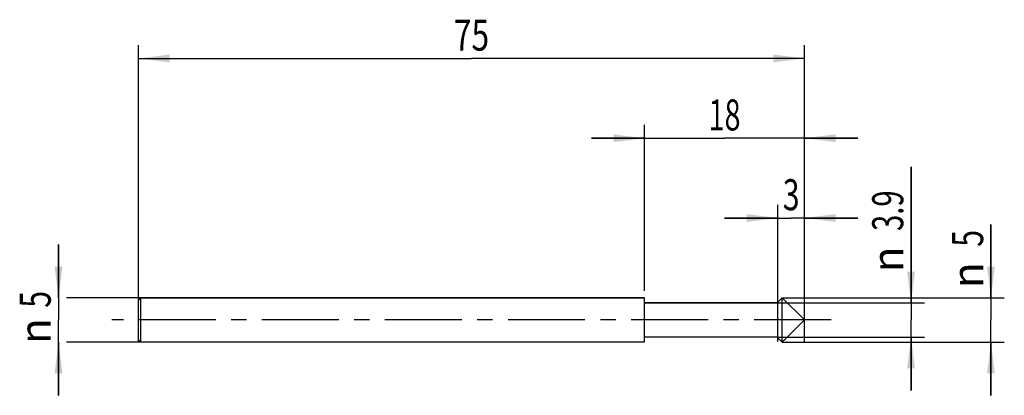
# Model space of a CAD drawing. Units: millimetres. Extents: x -13 to 98, y -8 to 34.
import ezdxf
from ezdxf.enums import TextEntityAlignment as Align

# ---------------------------------------------------------------- set-up
doc = ezdxf.new("R2010")
doc.units = ezdxf.units.MM
doc.header["$LTSCALE"] = 23.1
doc.linetypes.add('CENTER', pattern=[0.6, 0.375, -0.075, 0.075, -0.075])
doc.layers.get('0').update_dxf_attribs({"linetype": 'CONTINUOUS'})
for name, color, linetype in [('_03_2D_ZEICHNUNG_BEMASSUNGEN', 7, 'CONTINUOUS'), ('_21_KURVEN', 7, 'CONTINUOUS'), ('_22_FLAECHEN', 7, 'CONTINUOUS'), ('_30_VOLUMEN', 7, 'CONTINUOUS'), ('BG_STARTBEZUEGE', 7, 'CONTINUOUS'), ('CUT', 7, 'CONTINUOUS'), ('NOCUT', 7, 'CONTINUOUS')]:
    doc.layers.add(name, color=color, linetype=linetype)
doc.styles.get("Standard").update_dxf_attribs({"font": 'SIMPLEX.SHX', "width": 0.7})
doc.styles.add('TEXTSTYLE_2', font='gdt', dxfattribs={"width": 0.7})
doc.dimstyles.new('DIMSTYLE_1', dxfattribs={"dimtxt": 3.5, "dimasz": 3.5, "dimexe": 1.5, "dimexo": 0, "dimgap": 0.875, "dimtad": 1, "dimdsep": 46, "dimtxsty": 'STANDARD', "dimblk": '_FILLED', "dimblk1": '_FILLED', "dimblk2": '_FILLED', "dimcen": 0.09, "dimclrt": 2, "dimazin": 2, "dimtp": 0.1, "dimtm": 0.1, "dimtfac": 1, "dimtofl": 0, "dimtmove": 0, "dimatfit": 3, "dimldrblk": '_FILLED', "dimfxl": 1, "dimtolj": 1, "dimarcsym": 0})
doc.dimstyles.new('DIMSTYLE_2', dxfattribs={"dimtxt": 3.5, "dimasz": 3.5, "dimexe": 1.5, "dimexo": 0, "dimgap": 0.875, "dimtad": 1, "dimdsep": 46, "dimtxsty": 'STANDARD', "dimblk": '_FILLED', "dimblk1": '_FILLED', "dimblk2": '_FILLED', "dimcen": 0.09, "dimclrt": 2, "dimazin": 2, "dimtp": 0.3, "dimtm": 0.3, "dimtfac": 1, "dimtofl": 0, "dimtmove": 0, "dimatfit": 3, "dimldrblk": '_FILLED', "dimfxl": 1, "dimtolj": 1, "dimarcsym": 0})
doc.dimstyles.new('DIMSTYLE_3', dxfattribs={"dimtxt": 3.5, "dimasz": 3.5, "dimexe": 1.5, "dimexo": 0, "dimgap": 0.875, "dimtad": 1, "dimdsep": 46, "dimtxsty": 'STANDARD', "dimblk": '_FILLED', "dimblk1": '_FILLED', "dimblk2": '_FILLED', "dimcen": 0.09, "dimclrt": 2, "dimazin": 2, "dimtp": 0.2, "dimtm": 0.2, "dimtfac": 1, "dimtofl": 0, "dimtmove": 0, "dimatfit": 3, "dimldrblk": '_FILLED', "dimfxl": 1, "dimtolj": 1, "dimarcsym": 0})

# ---------------------------------------------------------------- blocks, each defined once
blk = doc.blocks.new('_FILLED')
at = {"color": 0, "linetype": 'BYBLOCK'}
blk.add_solid([(0, 0), (-1, 0.125), (-1, -0.125)], dxfattribs=at)
blk = doc.blocks.new('*D0')
at = {"layer": '_03_2D_ZEICHNUNG_BEMASSUNGEN', "color": 7, "linetype": 'CONTINUOUS'}
for p, q in [((-9, 2.5), (-9, 8.5)), ((-9, 8.5), (-9, 0)), ((0.25, 2.5), (-8.12, 2.5)), ((-9, -8.5), (-9, 0)), ((-9, -2.5), (-9, -8.5)), ((0.25, -2.5), (-8.12, -2.5))]:
    blk.add_line(p, q, dxfattribs=at)
at = {"layer": '_03_2D_ZEICHNUNG_BEMASSUNGEN', "color": 7, "linetype": 'CONTINUOUS', "xscale": 3.5, "yscale": 3.5, "zscale": 3.5}
for p, rotation in [((-9, 2.5), 270), ((-9, -2.5), 90)]:
    blk.add_blockref('_FILLED', p, dxfattribs=dict(at, rotation=rotation))
at = {"layer": '_03_2D_ZEICHNUNG_BEMASSUNGEN', "color": 2, "linetype": 'CONTINUOUS', "width": 0.714286}
blk.add_text('5', height=3.5, rotation=90, dxfattribs=at).set_placement((-9.88, 2.33), align=Align.CENTER)
at = {"layer": '_03_2D_ZEICHNUNG_BEMASSUNGEN', "color": 2, "linetype": 'CONTINUOUS', "style": 'TEXTSTYLE_2'}
blk.add_text('n', height=3.5, rotation=90, dxfattribs=at).set_placement((-9.88, -1.25), align=Align.CENTER)
blk = doc.blocks.new('*D1')
at = {"layer": '_03_2D_ZEICHNUNG_BEMASSUNGEN', "color": 7, "linetype": 'CONTINUOUS'}
for p, q in [((0, -2.44), (0, 31)), ((75, -2.44), (75, 31)), ((0, 29.5), (37.5, 29.5)), ((75, 29.5), (37.5, 29.5))]:
    blk.add_line(p, q, dxfattribs=at)
at = {"layer": '_03_2D_ZEICHNUNG_BEMASSUNGEN', "color": 7, "linetype": 'CONTINUOUS', "xscale": 3.5, "yscale": 3.5, "zscale": 3.5, "rotation": 180}
blk.add_blockref('_FILLED', (0, 29.5), dxfattribs=at)
at = {"layer": '_03_2D_ZEICHNUNG_BEMASSUNGEN', "color": 7, "linetype": 'CONTINUOUS', "xscale": 3.5, "yscale": 3.5, "zscale": 3.5}
blk.add_blockref('_FILLED', (75, 29.5), dxfattribs=at)
at = {"layer": '_03_2D_ZEICHNUNG_BEMASSUNGEN', "color": 2, "linetype": 'CONTINUOUS', "width": 0.75}
blk.add_text('75', height=3.5, dxfattribs=at).set_placement((37.5, 30.38), align=Align.CENTER)
blk = doc.blocks.new('*D2')
at = {"layer": '_03_2D_ZEICHNUNG_BEMASSUNGEN', "color": 7, "linetype": 'CONTINUOUS'}
for p, q in [((72, -2.44), (72, 13)), ((75, -2.44), (75, 13)), ((72, 11.5), (66, 11.5)), ((66, 11.5), (73.5, 11.5)), ((81, 11.5), (73.5, 11.5)), ((75, 11.5), (81, 11.5))]:
    blk.add_line(p, q, dxfattribs=at)
at = {"layer": '_03_2D_ZEICHNUNG_BEMASSUNGEN', "color": 7, "linetype": 'CONTINUOUS', "xscale": 3.5, "yscale": 3.5, "zscale": 3.5}
blk.add_blockref('_FILLED', (72, 11.5), dxfattribs=at)
at = {"layer": '_03_2D_ZEICHNUNG_BEMASSUNGEN', "color": 7, "linetype": 'CONTINUOUS', "xscale": 3.5, "yscale": 3.5, "zscale": 3.5, "rotation": 180}
blk.add_blockref('_FILLED', (75, 11.5), dxfattribs=at)
at = {"layer": '_03_2D_ZEICHNUNG_BEMASSUNGEN', "color": 2, "linetype": 'CONTINUOUS', "width": 0.714286}
blk.add_text('3', height=3.5, dxfattribs=at).set_placement((73.5, 12.38), align=Align.CENTER)
blk = doc.blocks.new('*D3')
at = {"layer": '_03_2D_ZEICHNUNG_BEMASSUNGEN', "color": 7, "linetype": 'CONTINUOUS'}
for p, q in [((87, 1.95), (87, 17.29)), ((87, 17.29), (87, 0)), ((72, 1.95), (88.5, 1.95)), ((87, -7.95), (87, 0)), ((72, -1.95), (88.5, -1.95)), ((87, -1.95), (87, -7.95))]:
    blk.add_line(p, q, dxfattribs=at)
at = {"layer": '_03_2D_ZEICHNUNG_BEMASSUNGEN', "color": 7, "linetype": 'CONTINUOUS', "xscale": 3.5, "yscale": 3.5, "zscale": 3.5}
for p, rotation in [((87, 1.95), 270), ((87, -1.95), 90)]:
    blk.add_blockref('_FILLED', p, dxfattribs=dict(at, rotation=rotation))
at = {"layer": '_03_2D_ZEICHNUNG_BEMASSUNGEN', "color": 2, "linetype": 'CONTINUOUS', "width": 0.690476}
blk.add_text('3.9', height=3.5, rotation=90, dxfattribs=at).set_placement((86.12, 10.04))
at = {"layer": '_03_2D_ZEICHNUNG_BEMASSUNGEN', "color": 2, "linetype": 'CONTINUOUS', "style": 'TEXTSTYLE_2'}
blk.add_text('n', height=3.5, rotation=90, dxfattribs=at).set_placement((86.12, 5.38))
blk = doc.blocks.new('*D4')
at = {"layer": '_03_2D_ZEICHNUNG_BEMASSUNGEN', "color": 7, "linetype": 'CONTINUOUS'}
for p, q in [((96, 2.5), (96, 10.76)), ((96, 10.76), (96, 0)), ((72.5, 2.5), (97.5, 2.5)), ((96, -8.5), (96, 0)), ((72.5, -2.5), (97.5, -2.5)), ((96, -2.5), (96, -8.5))]:
    blk.add_line(p, q, dxfattribs=at)
at = {"layer": '_03_2D_ZEICHNUNG_BEMASSUNGEN', "color": 7, "linetype": 'CONTINUOUS', "xscale": 3.5, "yscale": 3.5, "zscale": 3.5}
for p, rotation in [((96, 2.5), 270), ((96, -2.5), 90)]:
    blk.add_blockref('_FILLED', p, dxfattribs=dict(at, rotation=rotation))
at = {"layer": '_03_2D_ZEICHNUNG_BEMASSUNGEN', "color": 2, "linetype": 'CONTINUOUS', "width": 0.714286}
blk.add_text('5', height=3.5, rotation=90, dxfattribs=at).set_placement((95.12, 8.26))
at = {"layer": '_03_2D_ZEICHNUNG_BEMASSUNGEN', "color": 2, "linetype": 'CONTINUOUS', "style": 'TEXTSTYLE_2'}
blk.add_text('n', height=3.5, rotation=90, dxfattribs=at).set_placement((95.12, 3.6))
blk = doc.blocks.new('*D5')
at = {"layer": '_03_2D_ZEICHNUNG_BEMASSUNGEN', "color": 7, "linetype": 'CONTINUOUS'}
for p, q in [((57, 3.28), (57, 22)), ((75, 3.28), (75, 22)), ((57, 20.5), (51, 20.5)), ((51, 20.5), (66, 20.5)), ((81, 20.5), (66, 20.5)), ((75, 20.5), (81, 20.5))]:
    blk.add_line(p, q, dxfattribs=at)
at = {"layer": '_03_2D_ZEICHNUNG_BEMASSUNGEN', "color": 7, "linetype": 'CONTINUOUS', "xscale": 3.5, "yscale": 3.5, "zscale": 3.5}
blk.add_blockref('_FILLED', (57, 20.5), dxfattribs=at)
at = {"layer": '_03_2D_ZEICHNUNG_BEMASSUNGEN', "color": 7, "linetype": 'CONTINUOUS', "xscale": 3.5, "yscale": 3.5, "zscale": 3.5, "rotation": 180}
blk.add_blockref('_FILLED', (75, 20.5), dxfattribs=at)
at = {"layer": '_03_2D_ZEICHNUNG_BEMASSUNGEN', "color": 2, "linetype": 'CONTINUOUS', "width": 0.678571}
blk.add_text('18', height=3.5, dxfattribs=at).set_placement((66, 21.38), align=Align.CENTER)

msp = doc.modelspace()

# ---------------------------------------------------------------- linework, layer by layer
at = {"layer": '_21_KURVEN', "color": 5, "linetype": 'CONTINUOUS'}
for p, q in [((72, 2), (72.5, 2.5)), ((72.5, 2.5), (75, 0))]:
    msp.add_line(p, q, dxfattribs=at)
at = {"layer": '_22_FLAECHEN', "color": 7, "linetype": 'CONTINUOUS'}
for p, q in [((72, 2), (72.5, 2.5)), ((72.5, 2.5), (75, 0)), ((72.5, -2.5), (72.5, 2.5)), ((72, -2), (72, 2)), ((72.5, -2.5), (75, 0)), ((72, -2), (72.5, -2.5))]:
    msp.add_line(p, q, dxfattribs=at)
at = {"layer": '_30_VOLUMEN', "color": 4, "linetype": 'CONTINUOUS'}
for p, q in [((0.25, 2.5), (0, 2.25)), ((0, -2.25), (0, 2.25)), ((0.25, -2.5), (0.25, 2.5)), ((57, 2.5), (0.25, 2.5)), ((57, -2.5), (57, 2.5)), ((72, 1.95), (57, 1.95)), ((72, -1.95), (72, 1.95)), ((72, -1.95), (57, -1.95)), ((0.25, -2.5), (0, -2.25)), ((57, -2.5), (0.25, -2.5))]:
    msp.add_line(p, q, dxfattribs=at)
at = {"layer": 'BG_STARTBEZUEGE', "color": 7, "linetype": 'CENTER'}
msp.add_line((78, 0), (-3, 0), dxfattribs=at)
at = {"layer": 'CUT', "color": 1, "linetype": 'CONTINUOUS'}
for p, q in [((72, 2), (72.5, 2.5)), ((72.5, 2.5), (75, 0)), ((72, 0), (72, 2))]:
    msp.add_line(p, q, dxfattribs=at)
at = {"layer": 'NOCUT', "color": 7, "linetype": 'CONTINUOUS'}
for p, q in [((0, 2.25), (0.25, 2.5)), ((0, 0), (0, 2.25)), ((0.25, 2.5), (57, 2.5)), ((57, 1.95), (57, 2.5)), ((57, 1.95), (72, 1.95)), ((72, 0), (72, 1.95))]:
    msp.add_line(p, q, dxfattribs=at)

# ---------------------------------------------------------------- dimensions: what is measured, and where the dimension line sits
at = {"layer": '_03_2D_ZEICHNUNG_BEMASSUNGEN', "color": 7, "linetype": 'CONTINUOUS'}
for base, p1, p2, dimstyle, picture, middle in [((75, 29.5), (0, -2.442), (75, -2.442), 'DIMSTYLE_2', '*D1', (37, 29.5)), ((75, 20.5), (57, 3.282), (75, 3.282), 'DIMSTYLE_3', '*D5', (65.5, 20.5))]:
    dim = msp.add_linear_dim(base=base, p1=p1, p2=p2, dimstyle=dimstyle, dxfattribs=at)
    dim.commit()
    dim.dimension.update_dxf_attribs({"geometry": picture, "text_midpoint": middle, "dimtype": 160})
for base, p1, p2, picture, middle in [((87, 1.95), (72, -1.95), (72, 1.95), '*D3', (87, 11.336)), ((96, 2.5), (72.5, -2.5), (72.5, 2.5), '*D4', (96, 7.18)), ((-9, 2.5), (0.25, -2.5), (0.25, 2.5), '*D0', (-9, 0))]:
    dim = msp.add_linear_dim(base=base, p1=p1, p2=p2, angle=90, text='%%c<>', dimstyle='DIMSTYLE_1', dxfattribs=at)
    dim.commit()
    dim.dimension.update_dxf_attribs({"geometry": picture, "text_midpoint": middle, "dimtype": 160})
dim = msp.add_linear_dim(base=(72, 11.5), p1=(75, -2.442), p2=(72, -2.442), angle=180, dimstyle='DIMSTYLE_1', dxfattribs=at)
dim.commit()
dim.dimension.update_dxf_attribs({"geometry": '*D2', "text_midpoint": (73, 11.5), "dimtype": 160})

doc.saveas('drawing.dxf')
